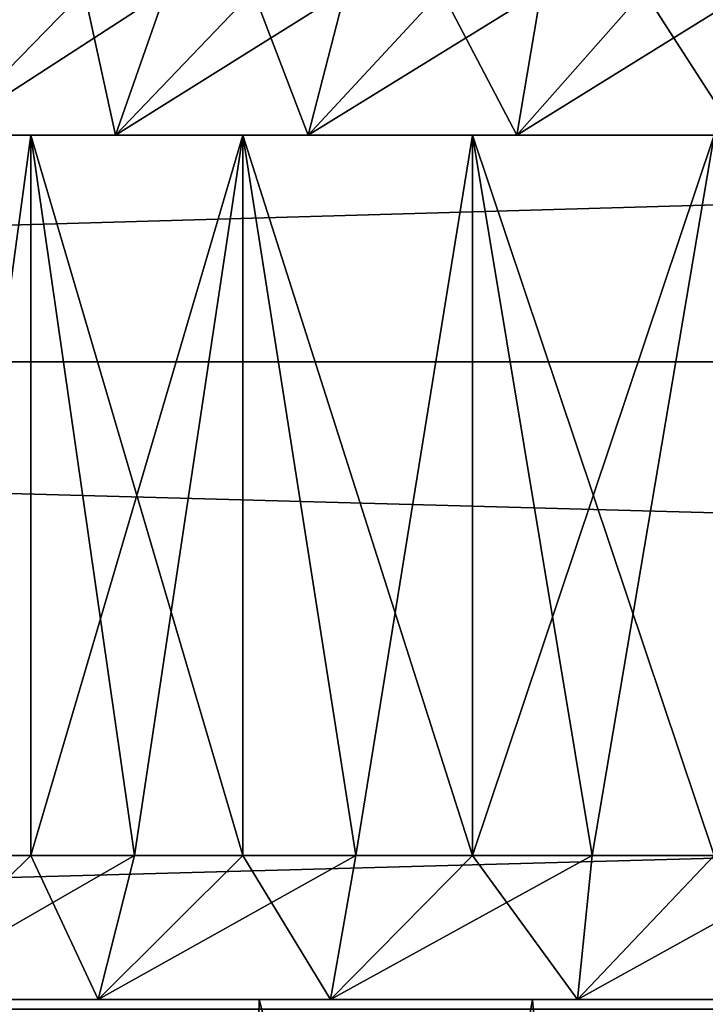
# Model space of a CAD drawing. Units: millimetres. Extents: x -26 to 88, y -71 to 289.
# Drawn here: x -9 to -7, y -9 to -6 of the extents above; entities that cross this region are included whole.
import ezdxf

# ---------------------------------------------------------------- set-up
doc = ezdxf.new("R2010")
doc.units = ezdxf.units.MM
doc.header["$LTSCALE"] = 81.481481
for name, color, linetype in [('170', 7, 'CONTINUOUS'), ('193', 7, 'CONTINUOUS'), ('194', 7, 'CONTINUOUS'), ('195', 7, 'CONTINUOUS'), ('198', 7, 'CONTINUOUS'), ('199', 7, 'CONTINUOUS'), ('200', 7, 'CONTINUOUS'), ('201', 7, 'CONTINUOUS'), ('204', 7, 'CONTINUOUS'), ('205', 7, 'CONTINUOUS'), ('206', 7, 'CONTINUOUS'), ('209', 7, 'CONTINUOUS'), ('210', 7, 'CONTINUOUS'), ('219', 7, 'CONTINUOUS'), ('220', 7, 'CONTINUOUS'), ('343', 7, 'CONTINUOUS'), ('344', 7, 'CONTINUOUS'), ('345', 7, 'CONTINUOUS')]:
    doc.layers.add(name, color=color, linetype=linetype)

msp = doc.modelspace()

# ---------------------------------------------------------------- linework, layer by layer
at = {"layer": '170', "color": 7, "linetype": 'CONTINUOUS', "true_color": 0xc8c8c8}
for points in [[(-26, -4.8045, 21.8274), (-26, -7.1366, 21.18), (56, -4.8045, 21.8274), (-26, -4.8045, 21.8274)], [(-26, -7.1366, 21.18), (56, -7.1366, 21.18), (56, -4.8045, 21.8274), (-26, -7.1366, 21.18)], [(-26, -7.1366, -21.18), (-26, -4.8045, -21.8274), (56, -7.1366, -21.18), (-26, -7.1366, -21.18)], [(-26, -4.8045, -21.8274), (56, -4.8045, -21.8274), (56, -7.1366, -21.18), (-26, -4.8045, -21.8274)], [(-26, -7.1366, 21.18), (-26, -9.3845, 20.2843), (56, -7.1366, 21.18), (-26, -7.1366, 21.18)], [(-26, -9.3845, 20.2843), (56, -9.3845, 20.2843), (56, -7.1366, 21.18), (-26, -9.3845, 20.2843)], [(-26, -9.3845, -20.2843), (-26, -7.1366, -21.18), (56, -9.3845, -20.2843), (-26, -9.3845, -20.2843)], [(-26, -7.1366, -21.18), (56, -7.1366, -21.18), (56, -9.3845, -20.2843), (-26, -7.1366, -21.18)]]:
    msp.add_3dface(points, dxfattribs=at)
at = {"layer": '193', "color": 7, "linetype": 'CONTINUOUS', "true_color": 0xc8c8c8}
for points in [[(-9.0479, -5.85, 4.1893), (-9.3109, -5.85, 4.4523), (-9.5357, -6.35, 3.9647), (-9.0479, -5.85, 4.1893)], [(-8.939, -6.35, 3.4549), (-9.0479, -5.85, 4.1893), (-9.5357, -6.35, 3.9647), (-8.939, -6.35, 3.4549)], [(-8.7638, -5.85, 3.9487), (-9.0479, -5.85, 4.1893), (-8.939, -6.35, 3.4549), (-8.7638, -5.85, 3.9487)], [(-8.4613, -5.85, 3.7328), (-8.7638, -5.85, 3.9487), (-8.939, -6.35, 3.4549), (-8.4613, -5.85, 3.7328)], [(-8.2697, -6.35, 3.0449), (-8.4613, -5.85, 3.7328), (-8.939, -6.35, 3.4549), (-8.2697, -6.35, 3.0449)], [(-8.1419, -5.85, 3.5424), (-8.4613, -5.85, 3.7328), (-8.2697, -6.35, 3.0449), (-8.1419, -5.85, 3.5424)], [(-7.8075, -5.85, 3.3789), (-8.1419, -5.85, 3.5424), (-8.2697, -6.35, 3.0449), (-7.8075, -5.85, 3.3789)], [(-7.5454, -6.35, 2.7448), (-7.8075, -5.85, 3.3789), (-8.2697, -6.35, 3.0449), (-7.5454, -6.35, 2.7448)], [(-7.4611, -5.85, 3.2438), (-7.8075, -5.85, 3.3789), (-7.5454, -6.35, 2.7448), (-7.4611, -5.85, 3.2438)], [(-7.1048, -5.85, 3.1377), (-7.4611, -5.85, 3.2438), (-7.5454, -6.35, 2.7448), (-7.1048, -5.85, 3.1377)], [(-6.7822, -6.35, 2.5616), (-7.1048, -5.85, 3.1377), (-7.5454, -6.35, 2.7448), (-6.7822, -6.35, 2.5616)], [(-6.7406, -5.85, 3.0614), (-7.1048, -5.85, 3.1377), (-6.7822, -6.35, 2.5616), (-6.7406, -5.85, 3.0614)]]:
    msp.add_3dface(points, dxfattribs=at)
at = {"layer": '194', "color": 7, "linetype": 'CONTINUOUS', "true_color": 0xc8c8c8}
for points in [[(-8.939, -6.35, 3.4549), (-9.5357, -6.35, 3.9647), (-9.8891, -6.35, 3.6109), (-8.939, -6.35, 3.4549)], [(-9.2328, -6.35, 3.0504), (-8.939, -6.35, 3.4549), (-9.8891, -6.35, 3.6109), (-9.2328, -6.35, 3.0504)], [(-9.2328, -6.35, 11.9496), (-9.8891, -6.35, 11.3891), (-8.939, -6.35, 11.5451), (-9.2328, -6.35, 11.9496)], [(-8.939, -6.35, 11.5451), (-9.8891, -6.35, 11.3891), (-9.5357, -6.35, 11.0353), (-8.939, -6.35, 11.5451)], [(-8.2697, -6.35, 3.0449), (-8.939, -6.35, 3.4549), (-9.2328, -6.35, 3.0504), (-8.2697, -6.35, 3.0449)], [(-8.4969, -6.35, 2.5994), (-8.2697, -6.35, 3.0449), (-9.2328, -6.35, 3.0504), (-8.4969, -6.35, 2.5994)], [(-8.4969, -6.35, 12.4006), (-9.2328, -6.35, 11.9496), (-7.5454, -6.35, 12.2552), (-8.4969, -6.35, 12.4006)], [(-7.5454, -6.35, 12.2552), (-9.2328, -6.35, 11.9496), (-8.2697, -6.35, 11.9551), (-7.5454, -6.35, 12.2552)], [(-8.2697, -6.35, 11.9551), (-9.2328, -6.35, 11.9496), (-8.939, -6.35, 11.5451), (-8.2697, -6.35, 11.9551)], [(-6.7822, -6.35, 2.5616), (-7.5454, -6.35, 2.7448), (-8.4969, -6.35, 2.5994), (-6.7822, -6.35, 2.5616)], [(-7.6997, -6.35, 2.2693), (-6.7822, -6.35, 2.5616), (-8.4969, -6.35, 2.5994), (-7.6997, -6.35, 2.2693)], [(-7.5454, -6.35, 2.7448), (-8.2697, -6.35, 3.0449), (-8.4969, -6.35, 2.5994), (-7.5454, -6.35, 2.7448)], [(-7.6997, -6.35, 12.7307), (-8.4969, -6.35, 12.4006), (-4.3003, -6.35, 12.7307), (-7.6997, -6.35, 12.7307)], [(-4.3003, -6.35, 12.7307), (-8.4969, -6.35, 12.4006), (-6, -6.35, 12.4999), (-4.3003, -6.35, 12.7307)], [(-6, -6.35, 12.4999), (-8.4969, -6.35, 12.4006), (-6.7822, -6.35, 12.4384), (-6, -6.35, 12.4999)], [(-6.7822, -6.35, 12.4384), (-8.4969, -6.35, 12.4006), (-7.5454, -6.35, 12.2552), (-6.7822, -6.35, 12.4384)], [(-6, -6.35, 2.5001), (-6.7822, -6.35, 2.5616), (-7.6997, -6.35, 2.2693), (-6, -6.35, 2.5001)], [(-3.5031, -6.35, 2.5994), (-6, -6.35, 2.5001), (-7.6997, -6.35, 2.2693), (-3.5031, -6.35, 2.5994)], [(-6.8602, -6.35, 12.9323), (-7.6997, -6.35, 12.7307), (-5.1398, -6.35, 12.9323), (-6.8602, -6.35, 12.9323)], [(-5.1398, -6.35, 12.9323), (-7.6997, -6.35, 12.7307), (-4.3003, -6.35, 12.7307), (-5.1398, -6.35, 12.9323)], [(-4.3003, -6.35, 2.2693), (-3.5031, -6.35, 2.5994), (-7.6997, -6.35, 2.2693), (-4.3003, -6.35, 2.2693)], [(-6.8602, -6.35, 2.0677), (-4.3003, -6.35, 2.2693), (-7.6997, -6.35, 2.2693), (-6.8602, -6.35, 2.0677)]]:
    msp.add_3dface(points, dxfattribs=at)
at = {"layer": '195', "color": 7, "linetype": 'CONTINUOUS', "true_color": 0xc8c8c8}
for points in [[(-9.2328, -6.35, 3.0504), (-9.8891, -6.35, 3.6109), (-9.5721, -8.8501, 3.3179), (-9.2328, -6.35, 3.0504)], [(-9.2328, -8.8501, 3.0504), (-9.2328, -6.35, 3.0504), (-9.5721, -8.8501, 3.3179), (-9.2328, -8.8501, 3.0504)], [(-8.4969, -6.35, 2.5994), (-9.2328, -6.35, 3.0504), (-8.497, -8.8501, 2.5995), (-8.4969, -6.35, 2.5994)], [(-8.497, -8.8501, 2.5995), (-9.2328, -6.35, 3.0504), (-8.8737, -8.8501, 2.8104), (-8.497, -8.8501, 2.5995)], [(-8.8737, -8.8501, 2.8104), (-9.2328, -6.35, 3.0504), (-9.2328, -8.8501, 3.0504), (-8.8737, -8.8501, 2.8104)], [(-8.1049, -8.8501, 2.4187), (-8.4969, -6.35, 2.5994), (-8.497, -8.8501, 2.5995), (-8.1049, -8.8501, 2.4187)], [(-7.6997, -6.35, 2.2693), (-8.4969, -6.35, 2.5994), (-7.6997, -8.8501, 2.2692), (-7.6997, -6.35, 2.2693)], [(-7.6997, -8.8501, 2.2692), (-8.4969, -6.35, 2.5994), (-8.1049, -8.8501, 2.4187), (-7.6997, -8.8501, 2.2692)], [(-6.8602, -6.35, 2.0677), (-7.6997, -6.35, 2.2693), (-6.8604, -8.8501, 2.0677), (-6.8602, -6.35, 2.0677)], [(-6.8604, -8.8501, 2.0677), (-7.6997, -6.35, 2.2693), (-7.2838, -8.8501, 2.1519), (-6.8604, -8.8501, 2.0677)], [(-7.2838, -8.8501, 2.1519), (-7.6997, -6.35, 2.2693), (-7.6997, -8.8501, 2.2692), (-7.2838, -8.8501, 2.1519)]]:
    msp.add_3dface(points, dxfattribs=at)
at = {"layer": '198', "color": 7, "linetype": 'CONTINUOUS', "true_color": 0xc8c8c8}
for points in [[(-8.939, -6.35, 11.5451), (-9.5357, -6.35, 11.0353), (-8.7638, -5.85, 11.0513), (-8.939, -6.35, 11.5451)], [(-9.5357, -6.35, 11.0353), (-9.3109, -5.85, 10.5477), (-9.0479, -5.85, 10.8107), (-9.5357, -6.35, 11.0353)], [(-9.5357, -6.35, 11.0353), (-9.0479, -5.85, 10.8107), (-8.7638, -5.85, 11.0513), (-9.5357, -6.35, 11.0353)], [(-8.2697, -6.35, 11.9551), (-8.939, -6.35, 11.5451), (-8.1419, -5.85, 11.4576), (-8.2697, -6.35, 11.9551)], [(-8.939, -6.35, 11.5451), (-8.7638, -5.85, 11.0513), (-8.4613, -5.85, 11.2672), (-8.939, -6.35, 11.5451)], [(-8.939, -6.35, 11.5451), (-8.4613, -5.85, 11.2672), (-8.1419, -5.85, 11.4576), (-8.939, -6.35, 11.5451)], [(-7.5454, -6.35, 12.2552), (-8.2697, -6.35, 11.9551), (-7.4611, -5.85, 11.7562), (-7.5454, -6.35, 12.2552)], [(-8.2697, -6.35, 11.9551), (-8.1419, -5.85, 11.4576), (-7.8075, -5.85, 11.6211), (-8.2697, -6.35, 11.9551)], [(-8.2697, -6.35, 11.9551), (-7.8075, -5.85, 11.6211), (-7.4611, -5.85, 11.7562), (-8.2697, -6.35, 11.9551)], [(-6.7822, -6.35, 12.4384), (-7.5454, -6.35, 12.2552), (-6.7406, -5.85, 11.9386), (-6.7822, -6.35, 12.4384)], [(-7.5454, -6.35, 12.2552), (-7.4611, -5.85, 11.7562), (-7.1048, -5.85, 11.8623), (-7.5454, -6.35, 12.2552)], [(-7.5454, -6.35, 12.2552), (-7.1048, -5.85, 11.8623), (-6.7406, -5.85, 11.9386), (-7.5454, -6.35, 12.2552)]]:
    msp.add_3dface(points, dxfattribs=at)
at = {"layer": '199', "color": 7, "linetype": 'CONTINUOUS', "true_color": 0xc8c8c8}
for points in [[(-9.8891, -6.35, 11.3891), (-9.2328, -6.35, 11.9496), (-9.5721, -8.8501, 11.6821), (-9.8891, -6.35, 11.3891)], [(-9.5721, -8.8501, 11.6821), (-9.2328, -6.35, 11.9496), (-9.2328, -8.8501, 11.9496), (-9.5721, -8.8501, 11.6821)], [(-9.2328, -6.35, 11.9496), (-8.4969, -6.35, 12.4006), (-9.2328, -8.8501, 11.9496), (-9.2328, -6.35, 11.9496)], [(-9.2328, -8.8501, 11.9496), (-8.4969, -6.35, 12.4006), (-8.8737, -8.8501, 12.1896), (-9.2328, -8.8501, 11.9496)], [(-8.8737, -8.8501, 12.1896), (-8.4969, -6.35, 12.4006), (-8.4969, -8.8501, 12.4005), (-8.8737, -8.8501, 12.1896)], [(-8.4969, -6.35, 12.4006), (-7.6997, -6.35, 12.7307), (-8.1049, -8.8501, 12.5813), (-8.4969, -6.35, 12.4006)], [(-8.4969, -8.8501, 12.4005), (-8.4969, -6.35, 12.4006), (-8.1049, -8.8501, 12.5813), (-8.4969, -8.8501, 12.4005)], [(-8.1049, -8.8501, 12.5813), (-7.6997, -6.35, 12.7307), (-7.6996, -8.8501, 12.7308), (-8.1049, -8.8501, 12.5813)], [(-7.6997, -6.35, 12.7307), (-6.8602, -6.35, 12.9323), (-7.6996, -8.8501, 12.7308), (-7.6997, -6.35, 12.7307)], [(-7.6996, -8.8501, 12.7308), (-6.8602, -6.35, 12.9323), (-7.2838, -8.8501, 12.8481), (-7.6996, -8.8501, 12.7308)], [(-7.2838, -8.8501, 12.8481), (-6.8602, -6.35, 12.9323), (-6.8604, -8.8501, 12.9323), (-7.2838, -8.8501, 12.8481)]]:
    msp.add_3dface(points, dxfattribs=at)
at = {"layer": '200', "color": 7, "linetype": 'CONTINUOUS', "true_color": 0xc8c8c8}
for points in [[(-9.2328, -8.8501, 3.0504), (-9.5721, -8.8501, 3.3179), (-9.741, -9.35, 2.8092), (-9.2328, -8.8501, 3.0504)], [(-8.9998, -9.35, 2.3039), (-9.2328, -8.8501, 3.0504), (-9.741, -9.35, 2.8092), (-8.9998, -9.35, 2.3039)], [(-8.8737, -8.8501, 2.8104), (-9.2328, -8.8501, 3.0504), (-8.9998, -9.35, 2.3039), (-8.8737, -8.8501, 2.8104)], [(-8.497, -8.8501, 2.5995), (-8.8737, -8.8501, 2.8104), (-8.9998, -9.35, 2.3039), (-8.497, -8.8501, 2.5995)], [(-8.1921, -9.35, 1.9149), (-8.497, -8.8501, 2.5995), (-8.9998, -9.35, 2.3039), (-8.1921, -9.35, 1.9149)], [(-8.1049, -8.8501, 2.4187), (-8.497, -8.8501, 2.5995), (-8.1921, -9.35, 1.9149), (-8.1049, -8.8501, 2.4187)], [(-7.6997, -8.8501, 2.2692), (-8.1049, -8.8501, 2.4187), (-8.1921, -9.35, 1.9149), (-7.6997, -8.8501, 2.2692)], [(-7.3351, -9.35, 1.6505), (-7.6997, -8.8501, 2.2692), (-8.1921, -9.35, 1.9149), (-7.3351, -9.35, 1.6505)], [(-7.2838, -8.8501, 2.1519), (-7.6997, -8.8501, 2.2692), (-7.3351, -9.35, 1.6505), (-7.2838, -8.8501, 2.1519)], [(-6.8604, -8.8501, 2.0677), (-7.2838, -8.8501, 2.1519), (-7.3351, -9.35, 1.6505), (-6.8604, -8.8501, 2.0677)], [(-6.4486, -9.35, 1.5169), (-6.8604, -8.8501, 2.0677), (-7.3351, -9.35, 1.6505), (-6.4486, -9.35, 1.5169)]]:
    msp.add_3dface(points, dxfattribs=at)
at = {"layer": '201', "color": 7, "linetype": 'CONTINUOUS', "true_color": 0xc8c8c8}
for points in [[(-9.5721, -8.8501, 11.6821), (-9.2328, -8.8501, 11.9496), (-9.741, -9.35, 12.1908), (-9.5721, -8.8501, 11.6821)], [(-9.2328, -8.8501, 11.9496), (-8.8737, -8.8501, 12.1896), (-9.741, -9.35, 12.1908), (-9.2328, -8.8501, 11.9496)], [(-9.741, -9.35, 12.1908), (-8.8737, -8.8501, 12.1896), (-8.9998, -9.35, 12.6961), (-9.741, -9.35, 12.1908)], [(-8.8737, -8.8501, 12.1896), (-8.4969, -8.8501, 12.4005), (-8.9998, -9.35, 12.6961), (-8.8737, -8.8501, 12.1896)], [(-8.4969, -8.8501, 12.4005), (-8.1049, -8.8501, 12.5813), (-8.9998, -9.35, 12.6961), (-8.4969, -8.8501, 12.4005)], [(-8.9998, -9.35, 12.6961), (-8.1049, -8.8501, 12.5813), (-8.1921, -9.35, 13.0851), (-8.9998, -9.35, 12.6961)], [(-8.1049, -8.8501, 12.5813), (-7.6996, -8.8501, 12.7308), (-8.1921, -9.35, 13.0851), (-8.1049, -8.8501, 12.5813)], [(-7.6996, -8.8501, 12.7308), (-7.2838, -8.8501, 12.8481), (-8.1921, -9.35, 13.0851), (-7.6996, -8.8501, 12.7308)], [(-8.1921, -9.35, 13.0851), (-7.2838, -8.8501, 12.8481), (-7.3351, -9.35, 13.3495), (-8.1921, -9.35, 13.0851)], [(-7.2838, -8.8501, 12.8481), (-6.8604, -8.8501, 12.9323), (-7.3351, -9.35, 13.3495), (-7.2838, -8.8501, 12.8481)], [(-6.8604, -8.8501, 12.9323), (-6.4316, -8.8501, 12.983), (-7.3351, -9.35, 13.3495), (-6.8604, -8.8501, 12.9323)], [(-7.3351, -9.35, 13.3495), (-6.4316, -8.8501, 12.983), (-6.4486, -9.35, 13.4831), (-7.3351, -9.35, 13.3495)]]:
    msp.add_3dface(points, dxfattribs=at)
at = {"layer": '204', "color": 7, "linetype": 'CONTINUOUS', "true_color": 0xc8c8c8}
for points in [[(-9.3109, -5.85, -4.4523), (-9.0479, -5.85, -4.1893), (-9.5357, -6.35, -3.9647), (-9.3109, -5.85, -4.4523)], [(-9.0479, -5.85, -4.1893), (-8.7638, -5.85, -3.9487), (-9.5357, -6.35, -3.9647), (-9.0479, -5.85, -4.1893)], [(-9.5357, -6.35, -3.9647), (-8.7638, -5.85, -3.9487), (-8.939, -6.35, -3.4549), (-9.5357, -6.35, -3.9647)], [(-8.7638, -5.85, -3.9487), (-8.4613, -5.85, -3.7328), (-8.939, -6.35, -3.4549), (-8.7638, -5.85, -3.9487)], [(-8.4613, -5.85, -3.7328), (-8.1419, -5.85, -3.5424), (-8.939, -6.35, -3.4549), (-8.4613, -5.85, -3.7328)], [(-8.939, -6.35, -3.4549), (-8.1419, -5.85, -3.5424), (-8.2697, -6.35, -3.0449), (-8.939, -6.35, -3.4549)], [(-8.1419, -5.85, -3.5424), (-7.8075, -5.85, -3.3789), (-8.2697, -6.35, -3.0449), (-8.1419, -5.85, -3.5424)], [(-7.8075, -5.85, -3.3789), (-7.4611, -5.85, -3.2438), (-8.2697, -6.35, -3.0449), (-7.8075, -5.85, -3.3789)], [(-8.2697, -6.35, -3.0449), (-7.4611, -5.85, -3.2438), (-7.5454, -6.35, -2.7448), (-8.2697, -6.35, -3.0449)], [(-7.4611, -5.85, -3.2438), (-7.1048, -5.85, -3.1377), (-7.5454, -6.35, -2.7448), (-7.4611, -5.85, -3.2438)], [(-7.1048, -5.85, -3.1377), (-6.7406, -5.85, -3.0614), (-7.5454, -6.35, -2.7448), (-7.1048, -5.85, -3.1377)], [(-7.5454, -6.35, -2.7448), (-6.7406, -5.85, -3.0614), (-6.7822, -6.35, -2.5616), (-7.5454, -6.35, -2.7448)]]:
    msp.add_3dface(points, dxfattribs=at)
at = {"layer": '205', "color": 7, "linetype": 'CONTINUOUS', "true_color": 0xc8c8c8}
for points in [[(-9.5357, -6.35, -3.9647), (-8.939, -6.35, -3.4549), (-9.8891, -6.35, -3.6109), (-9.5357, -6.35, -3.9647)], [(-9.8891, -6.35, -3.6109), (-8.939, -6.35, -3.4549), (-9.2328, -6.35, -3.0504), (-9.8891, -6.35, -3.6109)], [(-9.8891, -6.35, -11.3891), (-9.2328, -6.35, -11.9496), (-8.939, -6.35, -11.5451), (-9.8891, -6.35, -11.3891)], [(-9.5357, -6.35, -11.0353), (-9.8891, -6.35, -11.3891), (-8.939, -6.35, -11.5451), (-9.5357, -6.35, -11.0353)], [(-8.939, -6.35, -3.4549), (-8.2697, -6.35, -3.0449), (-9.2328, -6.35, -3.0504), (-8.939, -6.35, -3.4549)], [(-8.2697, -6.35, -3.0449), (-7.5454, -6.35, -2.7448), (-9.2328, -6.35, -3.0504), (-8.2697, -6.35, -3.0449)], [(-9.2328, -6.35, -3.0504), (-7.5454, -6.35, -2.7448), (-8.4969, -6.35, -2.5994), (-9.2328, -6.35, -3.0504)], [(-9.2328, -6.35, -11.9496), (-8.4969, -6.35, -12.4006), (-8.2697, -6.35, -11.9551), (-9.2328, -6.35, -11.9496)], [(-8.939, -6.35, -11.5451), (-9.2328, -6.35, -11.9496), (-8.2697, -6.35, -11.9551), (-8.939, -6.35, -11.5451)], [(-7.5454, -6.35, -2.7448), (-6.7822, -6.35, -2.5616), (-8.4969, -6.35, -2.5994), (-7.5454, -6.35, -2.7448)], [(-6.7822, -6.35, -2.5616), (-6, -6.35, -2.5001), (-8.4969, -6.35, -2.5994), (-6.7822, -6.35, -2.5616)], [(-8.4969, -6.35, -2.5994), (-6, -6.35, -2.5001), (-4.3003, -6.35, -2.2693), (-8.4969, -6.35, -2.5994)], [(-7.6997, -6.35, -2.2693), (-8.4969, -6.35, -2.5994), (-4.3003, -6.35, -2.2693), (-7.6997, -6.35, -2.2693)], [(-8.4969, -6.35, -12.4006), (-7.6997, -6.35, -12.7307), (-6.7822, -6.35, -12.4384), (-8.4969, -6.35, -12.4006)], [(-8.2697, -6.35, -11.9551), (-8.4969, -6.35, -12.4006), (-7.5454, -6.35, -12.2552), (-8.2697, -6.35, -11.9551)], [(-7.5454, -6.35, -12.2552), (-8.4969, -6.35, -12.4006), (-6.7822, -6.35, -12.4384), (-7.5454, -6.35, -12.2552)], [(-6.8602, -6.35, -2.0677), (-7.6997, -6.35, -2.2693), (-5.1398, -6.35, -2.0677), (-6.8602, -6.35, -2.0677)], [(-5.1398, -6.35, -2.0677), (-7.6997, -6.35, -2.2693), (-4.3003, -6.35, -2.2693), (-5.1398, -6.35, -2.0677)], [(-4.3003, -6.35, -12.7307), (-3.5031, -6.35, -12.4006), (-7.6997, -6.35, -12.7307), (-4.3003, -6.35, -12.7307)], [(-7.6997, -6.35, -12.7307), (-3.5031, -6.35, -12.4006), (-6, -6.35, -12.4999), (-7.6997, -6.35, -12.7307)], [(-6.8602, -6.35, -12.9323), (-4.3003, -6.35, -12.7307), (-7.6997, -6.35, -12.7307), (-6.8602, -6.35, -12.9323)], [(-6.7822, -6.35, -12.4384), (-7.6997, -6.35, -12.7307), (-6, -6.35, -12.4999), (-6.7822, -6.35, -12.4384)]]:
    msp.add_3dface(points, dxfattribs=at)
at = {"layer": '206', "color": 7, "linetype": 'CONTINUOUS', "true_color": 0xc8c8c8}
for points in [[(-9.8891, -6.35, -3.6109), (-9.2328, -6.35, -3.0504), (-9.5721, -8.8501, -3.3179), (-9.8891, -6.35, -3.6109)], [(-9.5721, -8.8501, -3.3179), (-9.2328, -6.35, -3.0504), (-9.2328, -8.8501, -3.0504), (-9.5721, -8.8501, -3.3179)], [(-9.2328, -6.35, -3.0504), (-8.4969, -6.35, -2.5994), (-9.2328, -8.8501, -3.0504), (-9.2328, -6.35, -3.0504)], [(-9.2328, -8.8501, -3.0504), (-8.4969, -6.35, -2.5994), (-8.8737, -8.8501, -2.8104), (-9.2328, -8.8501, -3.0504)], [(-8.8737, -8.8501, -2.8104), (-8.4969, -6.35, -2.5994), (-8.497, -8.8501, -2.5995), (-8.8737, -8.8501, -2.8104)], [(-8.497, -8.8501, -2.5995), (-8.4969, -6.35, -2.5994), (-8.1049, -8.8501, -2.4187), (-8.497, -8.8501, -2.5995)], [(-8.4969, -6.35, -2.5994), (-7.6997, -6.35, -2.2693), (-8.1049, -8.8501, -2.4187), (-8.4969, -6.35, -2.5994)], [(-8.1049, -8.8501, -2.4187), (-7.6997, -6.35, -2.2693), (-7.6997, -8.8501, -2.2692), (-8.1049, -8.8501, -2.4187)], [(-7.6997, -6.35, -2.2693), (-6.8602, -6.35, -2.0677), (-7.6997, -8.8501, -2.2692), (-7.6997, -6.35, -2.2693)], [(-7.6997, -8.8501, -2.2692), (-6.8602, -6.35, -2.0677), (-7.2838, -8.8501, -2.1519), (-7.6997, -8.8501, -2.2692)], [(-7.2838, -8.8501, -2.1519), (-6.8602, -6.35, -2.0677), (-6.8604, -8.8501, -2.0677), (-7.2838, -8.8501, -2.1519)]]:
    msp.add_3dface(points, dxfattribs=at)
at = {"layer": '209', "color": 7, "linetype": 'CONTINUOUS', "true_color": 0xc8c8c8}
for points in [[(-9.5357, -6.35, -11.0353), (-8.939, -6.35, -11.5451), (-9.0479, -5.85, -10.8107), (-9.5357, -6.35, -11.0353)], [(-9.5357, -6.35, -11.0353), (-9.0479, -5.85, -10.8107), (-9.3109, -5.85, -10.5477), (-9.5357, -6.35, -11.0353)], [(-8.939, -6.35, -11.5451), (-8.7638, -5.85, -11.0513), (-9.0479, -5.85, -10.8107), (-8.939, -6.35, -11.5451)], [(-8.939, -6.35, -11.5451), (-8.2697, -6.35, -11.9551), (-8.4613, -5.85, -11.2672), (-8.939, -6.35, -11.5451)], [(-8.939, -6.35, -11.5451), (-8.4613, -5.85, -11.2672), (-8.7638, -5.85, -11.0513), (-8.939, -6.35, -11.5451)], [(-8.2697, -6.35, -11.9551), (-8.1419, -5.85, -11.4576), (-8.4613, -5.85, -11.2672), (-8.2697, -6.35, -11.9551)], [(-8.2697, -6.35, -11.9551), (-7.5454, -6.35, -12.2552), (-7.8075, -5.85, -11.6211), (-8.2697, -6.35, -11.9551)], [(-8.2697, -6.35, -11.9551), (-7.8075, -5.85, -11.6211), (-8.1419, -5.85, -11.4576), (-8.2697, -6.35, -11.9551)], [(-7.5454, -6.35, -12.2552), (-7.4611, -5.85, -11.7562), (-7.8075, -5.85, -11.6211), (-7.5454, -6.35, -12.2552)], [(-7.5454, -6.35, -12.2552), (-6.7822, -6.35, -12.4384), (-7.1048, -5.85, -11.8623), (-7.5454, -6.35, -12.2552)], [(-7.5454, -6.35, -12.2552), (-7.1048, -5.85, -11.8623), (-7.4611, -5.85, -11.7562), (-7.5454, -6.35, -12.2552)], [(-6.7822, -6.35, -12.4384), (-6.7406, -5.85, -11.9386), (-7.1048, -5.85, -11.8623), (-6.7822, -6.35, -12.4384)]]:
    msp.add_3dface(points, dxfattribs=at)
at = {"layer": '210', "color": 7, "linetype": 'CONTINUOUS', "true_color": 0xc8c8c8}
for points in [[(-9.2328, -6.35, -11.9496), (-9.8891, -6.35, -11.3891), (-9.5721, -8.8501, -11.6821), (-9.2328, -6.35, -11.9496)], [(-9.2328, -8.8501, -11.9496), (-9.2328, -6.35, -11.9496), (-9.5721, -8.8501, -11.6821), (-9.2328, -8.8501, -11.9496)], [(-8.4969, -6.35, -12.4006), (-9.2328, -6.35, -11.9496), (-8.4969, -8.8501, -12.4005), (-8.4969, -6.35, -12.4006)], [(-8.4969, -8.8501, -12.4005), (-9.2328, -6.35, -11.9496), (-8.8737, -8.8501, -12.1896), (-8.4969, -8.8501, -12.4005)], [(-8.8737, -8.8501, -12.1896), (-9.2328, -6.35, -11.9496), (-9.2328, -8.8501, -11.9496), (-8.8737, -8.8501, -12.1896)], [(-7.6997, -6.35, -12.7307), (-8.4969, -6.35, -12.4006), (-7.6996, -8.8501, -12.7308), (-7.6997, -6.35, -12.7307)], [(-7.6996, -8.8501, -12.7308), (-8.4969, -6.35, -12.4006), (-8.1049, -8.8501, -12.5813), (-7.6996, -8.8501, -12.7308)], [(-8.1049, -8.8501, -12.5813), (-8.4969, -6.35, -12.4006), (-8.4969, -8.8501, -12.4005), (-8.1049, -8.8501, -12.5813)], [(-6.8602, -6.35, -12.9323), (-7.6997, -6.35, -12.7307), (-6.8604, -8.8501, -12.9323), (-6.8602, -6.35, -12.9323)], [(-6.8604, -8.8501, -12.9323), (-7.6997, -6.35, -12.7307), (-7.2838, -8.8501, -12.8481), (-6.8604, -8.8501, -12.9323)], [(-7.2838, -8.8501, -12.8481), (-7.6997, -6.35, -12.7307), (-7.6996, -8.8501, -12.7308), (-7.2838, -8.8501, -12.8481)]]:
    msp.add_3dface(points, dxfattribs=at)
at = {"layer": '219', "color": 7, "linetype": 'CONTINUOUS', "true_color": 0xc8c8c8}
for points in [[(-9.5721, -8.8501, -3.3179), (-9.2328, -8.8501, -3.0504), (-9.741, -9.35, -2.8092), (-9.5721, -8.8501, -3.3179)], [(-9.2328, -8.8501, -3.0504), (-8.8737, -8.8501, -2.8104), (-9.741, -9.35, -2.8092), (-9.2328, -8.8501, -3.0504)], [(-9.741, -9.35, -2.8092), (-8.8737, -8.8501, -2.8104), (-8.9998, -9.35, -2.3039), (-9.741, -9.35, -2.8092)], [(-8.8737, -8.8501, -2.8104), (-8.497, -8.8501, -2.5995), (-8.9998, -9.35, -2.3039), (-8.8737, -8.8501, -2.8104)], [(-8.497, -8.8501, -2.5995), (-8.1049, -8.8501, -2.4187), (-8.9998, -9.35, -2.3039), (-8.497, -8.8501, -2.5995)], [(-8.9998, -9.35, -2.3039), (-8.1049, -8.8501, -2.4187), (-8.1921, -9.35, -1.9149), (-8.9998, -9.35, -2.3039)], [(-8.1049, -8.8501, -2.4187), (-7.6997, -8.8501, -2.2692), (-8.1921, -9.35, -1.9149), (-8.1049, -8.8501, -2.4187)], [(-7.6997, -8.8501, -2.2692), (-7.2838, -8.8501, -2.1519), (-8.1921, -9.35, -1.9149), (-7.6997, -8.8501, -2.2692)], [(-8.1921, -9.35, -1.9149), (-7.2838, -8.8501, -2.1519), (-7.3351, -9.35, -1.6505), (-8.1921, -9.35, -1.9149)], [(-7.2838, -8.8501, -2.1519), (-6.8604, -8.8501, -2.0677), (-7.3351, -9.35, -1.6505), (-7.2838, -8.8501, -2.1519)], [(-6.8604, -8.8501, -2.0677), (-6.4316, -8.8501, -2.017), (-7.3351, -9.35, -1.6505), (-6.8604, -8.8501, -2.0677)], [(-7.3351, -9.35, -1.6505), (-6.4316, -8.8501, -2.017), (-6.4486, -9.35, -1.5169), (-7.3351, -9.35, -1.6505)]]:
    msp.add_3dface(points, dxfattribs=at)
at = {"layer": '220', "color": 7, "linetype": 'CONTINUOUS', "true_color": 0xc8c8c8}
for points in [[(-9.2328, -8.8501, -11.9496), (-9.5721, -8.8501, -11.6821), (-9.741, -9.35, -12.1908), (-9.2328, -8.8501, -11.9496)], [(-8.9998, -9.35, -12.6961), (-9.2328, -8.8501, -11.9496), (-9.741, -9.35, -12.1908), (-8.9998, -9.35, -12.6961)], [(-8.8737, -8.8501, -12.1896), (-9.2328, -8.8501, -11.9496), (-8.9998, -9.35, -12.6961), (-8.8737, -8.8501, -12.1896)], [(-8.4969, -8.8501, -12.4005), (-8.8737, -8.8501, -12.1896), (-8.9998, -9.35, -12.6961), (-8.4969, -8.8501, -12.4005)], [(-8.1921, -9.35, -13.0851), (-8.4969, -8.8501, -12.4005), (-8.9998, -9.35, -12.6961), (-8.1921, -9.35, -13.0851)], [(-8.1049, -8.8501, -12.5813), (-8.4969, -8.8501, -12.4005), (-8.1921, -9.35, -13.0851), (-8.1049, -8.8501, -12.5813)], [(-7.6996, -8.8501, -12.7308), (-8.1049, -8.8501, -12.5813), (-8.1921, -9.35, -13.0851), (-7.6996, -8.8501, -12.7308)], [(-7.3351, -9.35, -13.3495), (-7.6996, -8.8501, -12.7308), (-8.1921, -9.35, -13.0851), (-7.3351, -9.35, -13.3495)], [(-7.2838, -8.8501, -12.8481), (-7.6996, -8.8501, -12.7308), (-7.3351, -9.35, -13.3495), (-7.2838, -8.8501, -12.8481)], [(-6.8604, -8.8501, -12.9323), (-7.2838, -8.8501, -12.8481), (-7.3351, -9.35, -13.3495), (-6.8604, -8.8501, -12.9323)], [(-6.4486, -9.35, -13.4831), (-6.8604, -8.8501, -12.9323), (-7.3351, -9.35, -13.3495), (-6.4486, -9.35, -13.4831)]]:
    msp.add_3dface(points, dxfattribs=at)
at = {"layer": '343', "color": 7, "linetype": 'CONTINUOUS', "true_color": 0xaaaaaa}
for points in [[(-8.5621, -15.4399, 15.8332), (-10.0721, -16.3254, 14.9182), (-9.3609, -9.35, 15.3744), (-8.5621, -15.4399, 15.8332)], [(-8.4408, -9.35, 15.8982), (-8.5621, -15.4399, 15.8332), (-9.3609, -9.35, 15.3744), (-8.4408, -9.35, 15.8982)], [(-7.0496, -14.6552, 16.5621), (-8.5621, -15.4399, 15.8332), (-7.4915, -9.35, 16.367), (-7.0496, -14.6552, 16.5621)], [(-7.4915, -9.35, 16.367), (-8.5621, -15.4399, 15.8332), (-8.4408, -9.35, 15.8982), (-7.4915, -9.35, 16.367)], [(-6.5163, -9.35, 16.7791), (-7.0496, -14.6552, 16.5621), (-7.4915, -9.35, 16.367), (-6.5163, -9.35, 16.7791)], [(-5.6004, -14.0158, 17.1066), (-7.0496, -14.6552, 16.5621), (-6.5163, -9.35, 16.7791), (-5.6004, -14.0158, 17.1066)]]:
    msp.add_3dface(points, dxfattribs=at)
at = {"layer": '344', "color": 7, "linetype": 'CONTINUOUS', "true_color": 0xaaaaaa}
for points in [[(-10.072, -16.3254, -14.9183), (-8.5621, -15.4399, -15.8332), (-9.3609, -9.35, -15.3744), (-10.072, -16.3254, -14.9183)], [(-9.3609, -9.35, -15.3744), (-8.5621, -15.4399, -15.8332), (-8.4408, -9.35, -15.8982), (-9.3609, -9.35, -15.3744)], [(-8.5621, -15.4399, -15.8332), (-7.0497, -14.6552, -16.5621), (-8.4408, -9.35, -15.8982), (-8.5621, -15.4399, -15.8332)], [(-8.4408, -9.35, -15.8982), (-7.0497, -14.6552, -16.5621), (-7.4915, -9.35, -16.367), (-8.4408, -9.35, -15.8982)], [(-7.4915, -9.35, -16.367), (-7.0497, -14.6552, -16.5621), (-6.5163, -9.35, -16.7791), (-7.4915, -9.35, -16.367)], [(-7.0497, -14.6552, -16.5621), (-5.6005, -14.0158, -17.1066), (-6.5163, -9.35, -16.7791), (-7.0497, -14.6552, -16.5621)]]:
    msp.add_3dface(points, dxfattribs=at)
at = {"layer": '345', "color": 7, "linetype": 'CONTINUOUS', "true_color": 0xc8c8c8}
for points in [[(-8.9998, -9.35, 2.3039), (-9.741, -9.35, 2.8092), (-8.9998, -9.35, -2.3039), (-8.9998, -9.35, 2.3039)], [(-9.741, -9.35, 2.8092), (-9.741, -9.35, -2.8092), (-8.9998, -9.35, -2.3039), (-9.741, -9.35, 2.8092)], [(-9.741, -9.35, 12.1908), (-8.9998, -9.35, 12.6961), (-9.3609, -9.35, 15.3744), (-9.741, -9.35, 12.1908)], [(-8.9998, -9.35, -12.6961), (-9.741, -9.35, -12.1908), (-9.3609, -9.35, -15.3744), (-8.9998, -9.35, -12.6961)], [(-8.9998, -9.35, 12.6961), (-8.4408, -9.35, 15.8982), (-9.3609, -9.35, 15.3744), (-8.9998, -9.35, 12.6961)], [(-8.9998, -9.35, -12.6961), (-9.3609, -9.35, -15.3744), (-8.4408, -9.35, -15.8982), (-8.9998, -9.35, -12.6961)], [(-8.1921, -9.35, 1.9149), (-8.9998, -9.35, 2.3039), (-8.1921, -9.35, -1.9149), (-8.1921, -9.35, 1.9149)], [(-8.9998, -9.35, 2.3039), (-8.9998, -9.35, -2.3039), (-8.1921, -9.35, -1.9149), (-8.9998, -9.35, 2.3039)], [(-8.9998, -9.35, 12.6961), (-8.1921, -9.35, 13.0851), (-8.4408, -9.35, 15.8982), (-8.9998, -9.35, 12.6961)], [(-8.1921, -9.35, -13.0851), (-8.9998, -9.35, -12.6961), (-8.4408, -9.35, -15.8982), (-8.1921, -9.35, -13.0851)], [(-8.1921, -9.35, 13.0851), (-7.4915, -9.35, 16.367), (-8.4408, -9.35, 15.8982), (-8.1921, -9.35, 13.0851)], [(-8.1921, -9.35, -13.0851), (-8.4408, -9.35, -15.8982), (-7.4915, -9.35, -16.367), (-8.1921, -9.35, -13.0851)], [(-7.3351, -9.35, 1.6505), (-8.1921, -9.35, 1.9149), (-7.3351, -9.35, -1.6505), (-7.3351, -9.35, 1.6505)], [(-8.1921, -9.35, 1.9149), (-8.1921, -9.35, -1.9149), (-7.3351, -9.35, -1.6505), (-8.1921, -9.35, 1.9149)], [(-8.1921, -9.35, 13.0851), (-7.3351, -9.35, 13.3495), (-7.4915, -9.35, 16.367), (-8.1921, -9.35, 13.0851)], [(-7.3351, -9.35, -13.3495), (-8.1921, -9.35, -13.0851), (-7.4915, -9.35, -16.367), (-7.3351, -9.35, -13.3495)], [(-7.3351, -9.35, 13.3495), (-6.5163, -9.35, 16.7791), (-7.4915, -9.35, 16.367), (-7.3351, -9.35, 13.3495)], [(-7.3351, -9.35, -13.3495), (-7.4915, -9.35, -16.367), (-6.5163, -9.35, -16.7791), (-7.3351, -9.35, -13.3495)], [(-6.4486, -9.35, 1.5169), (-7.3351, -9.35, 1.6505), (-6.4486, -9.35, -1.5169), (-6.4486, -9.35, 1.5169)], [(-7.3351, -9.35, 1.6505), (-7.3351, -9.35, -1.6505), (-6.4486, -9.35, -1.5169), (-7.3351, -9.35, 1.6505)], [(-7.3351, -9.35, 13.3495), (-6.4486, -9.35, 13.4831), (-6.5163, -9.35, 16.7791), (-7.3351, -9.35, 13.3495)], [(-6.4486, -9.35, -13.4831), (-7.3351, -9.35, -13.3495), (-6.5163, -9.35, -16.7791), (-6.4486, -9.35, -13.4831)]]:
    msp.add_3dface(points, dxfattribs=at)

doc.saveas('drawing.dxf')
